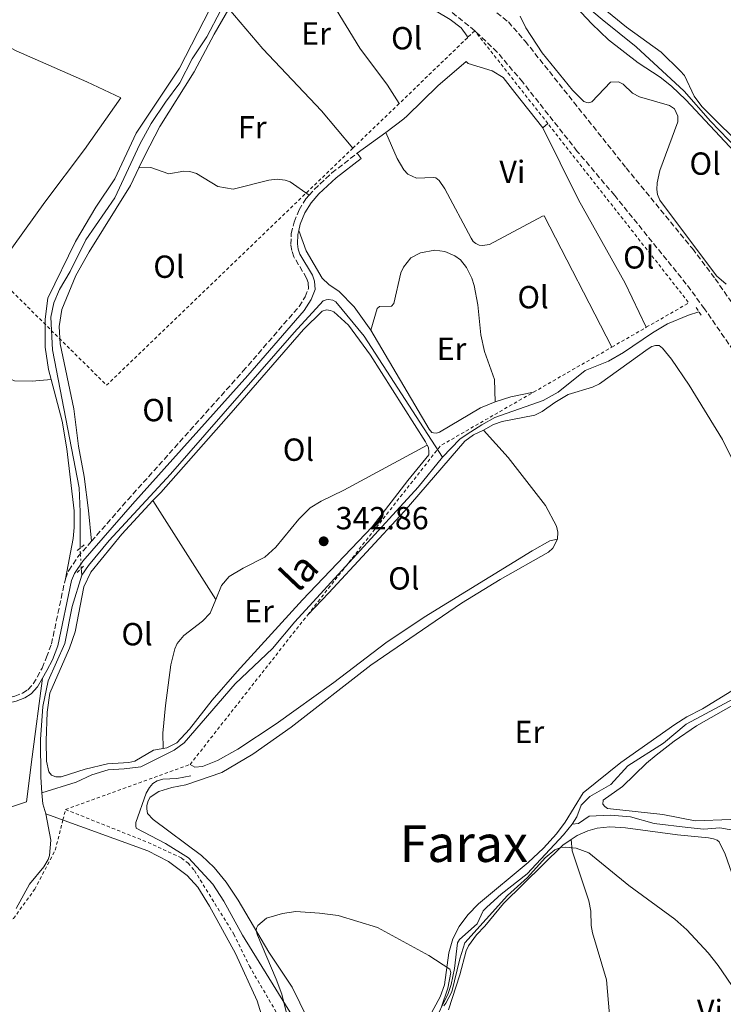
# Model space of a CAD drawing. Units: metres. Extents: x 612149 to 615637, y 4648359 to 4650728.
# Drawn here: x 613900 to 614121, y 4649379 to 4649688 of the extents above; entities that cross this region are included whole.
import ezdxf
from ezdxf.enums import TextEntityAlignment as Align

# ---------------------------------------------------------------- set-up
doc = ezdxf.new("R2010")
doc.units = ezdxf.units.M
doc.header["$MEASUREMENT"] = 0
for name, pattern in [('DGN Style 2', [1.7399219301090239, 1.043953158065414, -0.6959687720436097]), ('DGN Style 3', [2.435890702152634, 1.739921930109024, -0.6959687720436097]), ('DGN Style 5', [1.217945351076317, 0.5219765790327072, -0.6959687720436097])]:
    doc.linetypes.add(name, pattern=pattern)
for name, color, linetype, lineweight in [('Acequia sin especificar', 4, 'Continuous', 0), ('Acequia sin especificar no vista', 4, 'DGN Style 5', 0), ('Camino', 7, 'DGN Style 3', 0), ('Cota de punto acotado terreno', 7, 'Continuous', 0), ('Curva de nivel intermedia', 30, 'Continuous', 0), ('Estanque', 4, 'Continuous', 0), ('Etiqueta de uso rústico', 92, 'Continuous', 0), ('Línea de cambio de uso (parcela vista)', 92, 'Continuous', 0), ('Margen derecho', 7, 'Continuous', 0), ('Pontón-alcantarilla (pasos de agua)', 1, 'DGN Style 2', 0), ('Punto acotado terreno (símbolo)', 7, 'Continuous', 0), ('Tela metálica o alambrada', 7, 'DGN Style 2', 0), ('Texto de Canal-acequia (área)', 4, 'Continuous', 0), ('Texto de Área (paraje) menor', 7, 'Continuous', 0)]:
    doc.layers.add(name, color=color, linetype=linetype, lineweight=lineweight)
doc.styles.add('Style-Arial', font='arial.ttf')

# ---------------------------------------------------------------- blocks, each defined once
blk = doc.blocks.new('5PATER')
at = {"layer": 'Estanque', "linetype": 'Continuous', "lineweight": 0}
h = blk.add_hatch(color=51, dxfattribs=at)
edge = h.paths.add_edge_path()
edge.add_ellipse((0, 0), major_axis=(-0.1095731443231308, -0.1110710700762829), ratio=0.9994222409660317, start_angle=0, end_angle=360)

msp = doc.modelspace()

# ---------------------------------------------------------------- linework, layer by layer
at = {"layer": 'Acequia sin especificar', "color": 4, "linetype": 'Continuous', "lineweight": 0, "flags": 128}
for points, elevation in [([(613919.6100000005, 4649513.730000001), (613919.4600000001, 4649515.930000001)], 343.8999999999942), ([(613908.3499999996, 4649439), (613907.4100000003, 4649442.100000001), (613907.1399999997, 4649445.58)], 344.0700000000069)]:
    msp.add_lwpolyline(points, dxfattribs=dict(at, elevation=elevation))
at = {"layer": 'Acequia sin especificar', "color": 4, "linetype": 'Continuous', "lineweight": 0, "extrusion": (0.003920022537728079, -0.02111175536264003, 0.9997694370247631), "elevation": -95407.29350322114, "flags": 128}
msp.add_lwpolyline([(1452389.577269963, 4458200.737432098), (1452389.577269963, 4458209.120206102)], dxfattribs=at)
at = {"layer": 'Acequia sin especificar', "color": 4, "linetype": 'Continuous', "lineweight": 0}
for points in [[(614146.6200000001, 4649624.220000001, 341.3600000000006), (614140.1500000004, 4649630.84, 341.1399999999995), (614130.6399999997, 4649641.42, 340.8800000000047), (614116.5999999996, 4649656.08, 340.820000000007), (614108.2699999996, 4649665.439999999, 340.820000000007), (614093.25, 4649679.33, 340.820000000007), (614082.5999999996, 4649687.930000001, 340.820000000007), (614067.0099999999, 4649701.189999999, 340.820000000007), (614066.8200000003, 4649701.92, 340.820000000007), (614067.0499999998, 4649702.550000001, 340.8300000000018), (614076.7100000001, 4649712.9, 340.8300000000018), (614093.0099999999, 4649732.529999999, 340.7200000000012), (614121.9299999997, 4649764.859999999, 340.3999999999942), (614129.6299999999, 4649774.279999999, 340.3000000000029), (614133.3099999996, 4649780.41, 340.3000000000029), (614134.6900000004, 4649782.109999999, 340.3000000000029), (614137.5499999998, 4649784.529999999, 340.3000000000029)], [(613919.0700000003, 4649522.220000001, 343.8999999999942), (613919.1100000005, 4649533.58, 343.8500000000058), (613918.7599999999, 4649541.15, 343.7400000000052), (613910.4500000002, 4649584.430000001, 343.2599999999948), (613909.8799999999, 4649594.67, 343.2599999999948), (613910.8399999999, 4649599.08, 343.1600000000035), (613912.6500000004, 4649603.33, 343.0500000000029), (613916.0099999999, 4649608.930000001, 342.8899999999995), (613920.9100000003, 4649618.880000001, 342.7899999999936), (613929.9800000006, 4649632.01, 342.5200000000041), (613937.7400000002, 4649648.800000001, 342.3600000000006), (613941.3200000003, 4649655.350000001, 342.0399999999936), (613945.79, 4649662.01, 341.8300000000018), (613950.3399999999, 4649668.039999999, 341.8300000000018), (613954.1799999997, 4649675.59, 341.8300000000018), (613958.7599999999, 4649682.439999999, 341.7200000000012), (613963.0899999999, 4649690.65, 341.4600000000065), (613970.4299999997, 4649703.199999999, 341.1900000000023), (613974.0599999996, 4649708.76, 341.0800000000018), (613980.8099999996, 4649717.220000001, 340.8699999999953), (613987.1299999999, 4649724.109999999, 340.8699999999953)], [(613919.6100000005, 4649513.730000001, 343.8999999999942), (613921.7100000001, 4649516.83, 343.8600000000006), (613928.1900000004, 4649524.609999999, 343.8600000000006), (613947.4299999997, 4649545.42, 343.6999999999971), (613986.1100000005, 4649589.810000001, 342.9499999999971), (613995.2199999997, 4649599.75, 342.6900000000023), (613996.1200000001, 4649600.08, 342.6300000000047), (613996.9400000004, 4649600.140000001, 342.5800000000018), (613998.2699999996, 4649599.92, 342.5800000000018), (613999.2000000002, 4649599.439999999, 342.5800000000018), (614008.1100000005, 4649588.710000001, 342.5800000000018), (614032.5700000003, 4649550.710000001, 342.3099999999977)], [(614032.5700000003, 4649550.710000001, 342.3099999999977), (614038.0300000003, 4649556.369999999, 342.2599999999948), (614040.3899999997, 4649557.939999999, 342.2599999999948), (614044.9400000004, 4649560.91, 342.2599999999948), (614049.04, 4649563.180000001, 342.2599999999948), (614064.2000000002, 4649568.51, 342.2599999999948), (614068.8499999996, 4649571.08, 342.2599999999948), (614077.3499999996, 4649577.859999999, 342.2599999999948), (614084.5800000001, 4649580.800000001, 342.2599999999948), (614089.3399999999, 4649583.560000001, 342.2599999999948), (614098.4100000003, 4649589.75, 342.2599999999948), (614103.1399999997, 4649592.57, 342.2599999999948), (614109.6399999997, 4649595.230000001, 341.9900000000052), (614112.9400000004, 4649596.33, 341.9100000000035)], [(613907.1399999997, 4649445.58, 344.070000000007), (613917.8600000005, 4649448.930000001, 344.070000000007), (613922.7199999997, 4649451.210000001, 344.070000000007), (613927.8899999997, 4649452.779999999, 344.070000000007), (613932.9299999997, 4649453.039999999, 344.0099999999948), (613938.1200000001, 4649453.74, 343.8600000000006), (613948.5599999996, 4649458.92, 343.6999999999971), (613951.7100000001, 4649461.189999999, 343.6399999999995), (613967.6600000003, 4649479.720000001, 343.320000000007), (613979.3300000001, 4649490.76, 342.9499999999971), (613986.3799999999, 4649499.140000001, 342.9499999999971), (614024.9900000002, 4649541.310000001, 342.8500000000058), (614032.5700000003, 4649550.710000001, 342.3099999999977)], [(613907.1399999997, 4649445.58, 344.070000000007), (613906.7599999999, 4649450.430000001, 344.070000000007), (613906.7000000002, 4649462.25, 344.0099999999948), (613907.4500000002, 4649472.57, 343.9600000000065), (613909.1100000005, 4649480.680000001, 343.9600000000065), (613914.3300000001, 4649492.359999999, 343.9600000000065), (613916.6100000005, 4649503.99, 343.9600000000065), (613919.6100000005, 4649513.730000001, 343.8999999999942)], [(614073.1900000004, 4649435.789999999, 344.179999999993), (614074.6799999997, 4649438.100000001, 344.0200000000041), (614076.0599999996, 4649441.699999999, 343.8600000000006), (614078.7800000003, 4649444.430000001, 343.8600000000006), (614085.3200000003, 4649448.130000001, 343.8099999999977), (614090.6399999997, 4649454.060000001, 343.6499999999942), (614101.8600000005, 4649461.119999999, 343.2799999999988), (614108.9800000006, 4649467.08, 343.2799999999988), (614125.5800000001, 4649476.01, 343.2799999999988), (614132.1299999999, 4649479.970000001, 343.1199999999953), (614153.9699999997, 4649495.970000001, 342.75), (614155.2199999997, 4649496.66, 342.5899999999965), (614156.6299999999, 4649496.99, 342.5299999999988), (614158.2400000002, 4649497, 342.5299999999988), (614170.4400000004, 4649494.75, 342.429999999993), (614173.8499999996, 4649494.430000001, 342.429999999993), (614176.0800000001, 4649495.230000001, 342.3699999999953), (614177.2199999997, 4649496.430000001, 342.3699999999953), (614179.04, 4649497.689999999, 342.3699999999953), (614182.1600000003, 4649498.980000001, 342.3699999999953), (614191.7000000002, 4649502.01, 342.2599999999948)], [(614002.2100000001, 4649347.59, 345.4600000000065), (613998.7699999996, 4649352.949999999, 345.429999999993), (613985.5700000003, 4649375.560000001, 345.1100000000006), (613970, 4649401.01, 344.5299999999988), (613964.1399999997, 4649411.59, 344.2599999999948), (613960.6900000004, 4649416.939999999, 344.2599999999948), (613952.9900000002, 4649425.220000001, 344.2599999999948), (613945.79, 4649429.66, 344.2599999999948), (613936.6200000001, 4649434.470000001, 344.2599999999948), (613936.5099999999, 4649435.180000001, 344.2599999999948), (613936.5899999999, 4649436.27, 344.2599999999948), (613939.75, 4649445.430000001, 344.1000000000058), (613940.7699999996, 4649447.199999999, 343.8899999999995), (613941.8899999997, 4649448.51, 343.8399999999965), (613943.2699999996, 4649449.279999999, 343.8399999999965), (613945.0099999999, 4649449.800000001, 343.8399999999965), (613949.4000000004, 4649450.109999999, 343.7799999999988), (613953.75, 4649450.92, 343.570000000007)], [(613897.5999999996, 4649177.84, 346.0899999999965), (613901.0499999998, 4649184.83, 346.0899999999965), (613924.4299999997, 4649228.869999999, 345.6600000000035), (613936.25, 4649251.91, 345.3999999999942), (613947.8600000005, 4649281.109999999, 345.2899999999936), (613948.54, 4649288.710000001, 345.2899999999936), (613949.4400000004, 4649293.390000001, 345.2899999999936), (613954.8300000001, 4649315.199999999, 345.1900000000023), (613958.8399999999, 4649326.84, 344.9700000000012), (613969.3700000001, 4649348.640000001, 344.7100000000065), (613974.5999999996, 4649361.230000001, 344.4400000000023), (613977.04, 4649368.230000001, 344.3899999999995), (613977.0199999996, 4649372.26, 344.3899999999995), (613974.5899999999, 4649380.41, 344.3899999999995), (613967.7100000001, 4649395.24, 344.3899999999995), (613959.6299999999, 4649410.07, 344.2799999999988), (613955.9299999997, 4649415.960000001, 344.2799999999988), (613952.6699999999, 4649419.619999999, 344.2299999999959), (613946.7699999996, 4649424.07, 344.1699999999983), (613940.2699999996, 4649427.439999999, 344.1199999999953), (613908.3499999996, 4649439, 344.070000000007)], [(614073.1900000004, 4649435.789999999, 344.179999999993), (614075.1799999997, 4649436.01, 344.070000000007), (614078.5499999998, 4649438.279999999, 344.0200000000041), (614085.25, 4649438.52, 343.9700000000012), (614091.5599999996, 4649438.100000001, 343.75), (614098.9199999999, 4649435.980000001, 343.6000000000058), (614109.4600000001, 4649434.680000001, 343.4900000000052), (614114.5300000003, 4649434.180000001, 343.4900000000052), (614119.54, 4649434.600000001, 343.4900000000052), (614126.4800000006, 4649433.32, 343.4400000000023)], [(614002.2100000001, 4649347.59, 345.4600000000065), (614019.3600000005, 4649355.810000001, 345.3999999999942), (614020.5800000001, 4649356.850000001, 345.3999999999942), (614022.4500000002, 4649359.710000001, 345.3999999999942), (614029.7000000002, 4649373.109999999, 345.3000000000029), (614034.3799999999, 4649382.65, 344.820000000007), (614035.3200000003, 4649385.460000001, 344.7100000000065), (614036.4199999999, 4649390.52, 344.7700000000041), (614037.3499999996, 4649398.59, 344.5500000000029), (614037.9699999997, 4649399.65, 344.5500000000029), (614043.4800000006, 4649404.49, 344.5), (614045.3799999999, 4649408.550000001, 344.4499999999971), (614046.54, 4649409.779999999, 344.4499999999971), (614051.0199999996, 4649413.850000001, 344.5), (614059.1200000001, 4649420.189999999, 344.4499999999971), (614070.4800000006, 4649432.430000001, 344.179999999993), (614073.1900000004, 4649435.789999999, 344.179999999993)], [(613899.04, 4649409.289999999, 344.1999999999971), (613903.2000000002, 4649416.939999999, 344.1000000000058), (613907.7100000001, 4649422.430000001, 344.0399999999936), (613909.0999999996, 4649424.710000001, 343.9900000000052), (613909.54, 4649425.880000001, 343.9900000000052), (613909.8799999999, 4649430.76, 343.8899999999995)]]:
    msp.add_polyline3d(points, dxfattribs=at)
at = {"layer": 'Acequia sin especificar no vista', "color": 4, "linetype": 'DGN Style 5', "lineweight": 0, "elevation": 343.8999999999941, "flags": 128}
msp.add_lwpolyline([(613919.4600000001, 4649515.930000001), (613919.0700000003, 4649521.680000001), (613919.0700000003, 4649522.220000001)], dxfattribs=at)
at = {"layer": 'Camino', "color": 7, "linetype": 'DGN Style 3', "lineweight": 0}
for points in [[(613990.8199999993, 4649632.800000002, 342.2799999999989), (613992.4499999987, 4649634.649999999, 342.0800000000017), (613997.9600000007, 4649639.81, 341.3300000000019), (614005.909999999, 4649645.989999999, 341.4400000000024)], [(613922.6599999998, 4649524.410000001, 343.9700000000011), (613933.9999999988, 4649537.359999999, 344.050000000003), (613970.1000000014, 4649577.649999999, 343.6199999999953), (613987.6799999988, 4649597.969999999, 343.0399999999935), (613989.61, 4649601.04, 343.0399999999935), (613990.6400000004, 4649603.600000001, 343.0399999999935), (613990.5100000009, 4649605.500000001, 343.0899999999965), (613990.0199999991, 4649606.890000002, 343.1399999999995), (613986.0199999983, 4649613.56, 343.0899999999965), (613985.4400000013, 4649615.480000001, 343.0899999999965), (613985.1099999984, 4649617.41, 343.0399999999935), (613985.2199999979, 4649620.77, 342.979999999996), (613986.1200000009, 4649624.420000002, 342.8800000000047), (613987.6700000021, 4649628.24, 342.6100000000007), (613989.8299999969, 4649631.690000001, 342.3999999999943), (613990.8199999993, 4649632.800000002, 342.2799999999989)], [(613914.4600000011, 4649512.670000002, 344.4700000000012), (613915.5199999983, 4649515.239999998, 344.2599999999949), (613918.3099999977, 4649519.440000002, 343.9400000000024), (613922.6599999998, 4649524.410000001, 343.9700000000011)], [(613863.3400000002, 4649466.469999999, 344.8999999999944), (613878.7699999996, 4649471.100000002, 345.0599999999978), (613897.7999999999, 4649475.649999999, 344.6000000000058), (613898.6000000001, 4649475.840000001, 344.5800000000017), (613900.9999999985, 4649476.770000001, 344.5200000000042), (613902.7499999986, 4649477.870000003, 344.4199999999983), (613904.4200000007, 4649479.719999999, 344.3699999999953), (613907.199999999, 4649484.680000001, 344.4199999999983), (613908.5300000011, 4649488.059999999, 344.4199999999983), (613910.1099999992, 4649492.210000001, 344.4700000000012), (613914.4600000011, 4649512.670000002, 344.4700000000012)]]:
    msp.add_polyline3d(points, dxfattribs=at)
at = {"layer": 'Curva de nivel intermedia', "color": 30, "linetype": 'Continuous', "lineweight": 0, "elevation": 345.0000000000001, "flags": 128}
for points in [[(614033.0700000009, 4649378.800000001), (614033.6699999999, 4649379.67), (614035.5099999994, 4649383.159999999), (614038.0399999997, 4649393.519999999), (614039.5700000008, 4649398.529999998), (614052.9500000007, 4649413.42), (614059.2000000002, 4649419.069999999), (614064.8100000004, 4649425.25), (614067.7699999998, 4649427.710000001), (614069.7300000001, 4649428.449999998), (614071.1500000017, 4649428.509999999), (614074.4700000009, 4649428.24), (614078.4500000017, 4649426.759999999), (614090.9800000022, 4649416.480000001), (614105.3900000001, 4649406), (614109.1299999997, 4649402.679999999), (614115.8799999999, 4649395.390000001), (614118.940000002, 4649391.46), (614124.5900000003, 4649383.189999998), (614142.6799999997, 4649352.74)], [(613983.8900000001, 4649376.09), (613982.2400000007, 4649382.48), (613980.5500000009, 4649387.189999999), (613974.6499999999, 4649401.009999999), (613974.260000001, 4649402.31), (613974.3100000002, 4649403.119999999), (613974.7200000016, 4649404.029999998), (613977.5199999999, 4649406.269999999), (613982.4999999999, 4649407.730000001), (613986.6600000019, 4649408.369999999), (613994.1200000006, 4649407.909999999), (613999.8899999997, 4649407.140000001), (614012.2400000012, 4649403.41), (614028.3500000002, 4649394.609999999), (614034.8800000015, 4649390.279999998), (614035.2300000001, 4649389.310000001), (614034.3099999991, 4649384.410000001), (614032.2599999995, 4649378.55)]]:
    msp.add_lwpolyline(points, dxfattribs=at)
at = {"layer": 'Línea de cambio de uso (parcela vista)', "color": 92, "linetype": 'Continuous', "lineweight": 0, "extrusion": (0.0888575862659044, 0.0742354518126039, 0.993274094627045), "elevation": 400072.4236502594, "flags": 128}
msp.add_lwpolyline([(3174557.418233534, -3429064.574830286), (3174557.418233535, -3429066.647606202)], dxfattribs=at)
at = {"layer": 'Línea de cambio de uso (parcela vista)', "color": 92, "linetype": 'Continuous', "lineweight": 0, "extrusion": (0.002191194435009908, 0.00160769659099583, 0.9999963069824905), "elevation": 9162.06507957173, "flags": 128}
msp.add_lwpolyline([(614003.6878085913, 4649637.269114679), (614012.5878529606, 4649643.799123117)], dxfattribs=at)
at = {"layer": 'Línea de cambio de uso (parcela vista)', "color": 92, "linetype": 'Continuous', "lineweight": 0, "elevation": 341.4400000000023, "flags": 128}
msp.add_lwpolyline([(614007.1600000003, 4649644.380000001), (614005.9100000003, 4649645.99)], dxfattribs=at)
at = {"layer": 'Línea de cambio de uso (parcela vista)', "color": 92, "linetype": 'Continuous', "lineweight": 0, "extrusion": (-0.03802121224487338, 0.1866972627919392, 0.9816814755741436), "elevation": 845050.3823432671, "flags": 128}
msp.add_lwpolyline([(-1529557.932501629, -4352232.220412104), (-1529550.666354094, -4352232.220412103), (-1529545.479203707, -4352231.695558926)], dxfattribs=at)
at = {"layer": 'Línea de cambio de uso (parcela vista)', "color": 92, "linetype": 'Continuous', "lineweight": 0, "extrusion": (0.007612284020810593, -0.01197820976744618, 0.9998992827393937), "elevation": -50675.82538431155, "flags": 128}
msp.add_lwpolyline([(613921.5015887435, 4649263.658682624), (613941.1549779966, 4649232.736464223)], dxfattribs=at)
at = {"layer": 'Línea de cambio de uso (parcela vista)', "color": 7, "linetype": 'DGN Style 3', "lineweight": 0}
for points in [[(613931.7699999996, 4649783.970000001, 343.0200000000041), (613932.04, 4649783.390000001, 343.0200000000041), (613937.9699999997, 4649779.140000001, 343.0200000000041), (613962.5099999999, 4649759.16, 342.3899999999995), (613981.29, 4649744.050000001, 342.4400000000023), (613994.4400000004, 4649733.4, 341.1600000000035), (614016.8300000001, 4649715.390000001, 340.4199999999983), (614038.0599999996, 4649698.800000001, 340.4700000000012), (614047.75, 4649691.560000001, 340.679999999993), (614053.2400000002, 4649687.15, 341.2200000000012), (614058.5099999999, 4649681.09, 341.6399999999995), (614090.1399999997, 4649641.42, 341.6399999999995), (614110.8799999999, 4649616.09, 341.6399999999995), (614118.0499999998, 4649606.66, 341.8500000000058), (614123.6799999997, 4649598.539999999, 341.9600000000065), (614145.4699999997, 4649571.42, 342.1199999999953), (614180.3099999996, 4649530.529999999, 342.070000000007), (614200.8700000001, 4649505.52, 342.2299999999959), (614221.29, 4649479.779999999, 342.5399999999936), (614248.7800000003, 4649448.26, 342.6000000000058), (614262.0999999996, 4649436.27, 343.179999999993)], [(614042.7100000001, 4649684.369999999, 340.75), (614005.6699999999, 4649714.390000001, 340.6999999999971), (613993.7100000001, 4649723.960000001, 341.1199999999953), (613982.6100000005, 4649731.680000001, 342.0800000000018), (613973.3799999999, 4649738.949999999, 342.2899999999936), (613962.1399999997, 4649748.060000001, 342.5099999999948), (613940.0499999998, 4649766.82, 342.9799999999959), (613925.3099999996, 4649778.699999999, 342.929999999993)], [(614314.8799999999, 4649380.51, 344.570000000007), (614314.9100000003, 4649381.869999999, 344.5800000000018), (614314.7100000001, 4649382.58, 344.5800000000018), (614314.1699999999, 4649383.480000001, 344.4700000000012), (614311.3600000005, 4649386, 344.5299999999988), (614296.3700000001, 4649397.66, 344.1499999999942), (614268.7699999996, 4649420.9, 343.5200000000041), (614248, 4649438.66, 342.9799999999959), (614239.8799999999, 4649446.75, 342.6699999999983), (614225.5899999999, 4649464.07, 342.6100000000006), (614205.9699999997, 4649486.980000001, 342.3999999999942), (614172.2400000002, 4649527.630000001, 342.3500000000058), (614147.9299999997, 4649552.210000001, 342.3999999999942), (614126.4900000002, 4649580.180000001, 342.2400000000052), (614114.7000000002, 4649597.220000001, 342.0299999999988), (614108.9900000002, 4649605.01, 341.6499999999942), (614086.5499999998, 4649632.730000001, 341.6000000000058), (614074.8499999996, 4649646.58, 341.4400000000023), (614057.7400000002, 4649668.25, 341.2299999999959), (614049.7300000006, 4649677.699999999, 341.1199999999953), (614042.7100000001, 4649684.369999999, 340.75)]]:
    msp.add_polyline3d(points, dxfattribs=at)
at = {"layer": 'Línea de cambio de uso (parcela vista)', "color": 92, "linetype": 'Continuous', "lineweight": 0}
for points in [[(613983.1299999999, 4649716.9, 341.1000000000058), (613985.0099999999, 4649717.720000001, 341.1000000000058), (613987.3200000003, 4649718.189999999, 341.1000000000058), (613989.4199999999, 4649718.119999999, 341.1000000000058), (613994.0499999998, 4649716.850000001, 341.1000000000058), (613997.7000000002, 4649714.66, 341.1000000000058), (614017.6200000001, 4649693.980000001, 340.6699999999983), (614019.7999999998, 4649692.869999999, 340.6699999999983), (614022.3600000005, 4649692.140000001, 340.6699999999983), (614027.7000000002, 4649691.480000001, 340.7200000000012), (614030.6200000001, 4649690.539999999, 340.7200000000012), (614035.0599999996, 4649687.939999999, 340.7799999999988), (614038.4500000002, 4649685.26, 340.7799999999988), (614040.3300000001, 4649682.65, 340.9400000000023), (614040.4100000003, 4649682.16, 340.9600000000065)], [(613983.1299999999, 4649716.9, 341.1000000000058), (613990.7100000001, 4649705.08, 341.1000000000058), (614006.7199999997, 4649678.939999999, 340.9400000000023), (614015.3899999997, 4649667.369999999, 340.8300000000018), (614019.04, 4649661.57, 341.1600000000035)], [(613869.1799999997, 4649697.300000001, 344.5800000000018), (613877.5199999996, 4649691.07, 344.1999999999971), (613885.4100000003, 4649685.710000001, 344.0399999999936), (613891.5599999996, 4649682.050000001, 343.9400000000023), (613899.0899999999, 4649678.08, 343.8800000000047), (613921.1799999997, 4649668.369999999, 343.5599999999977), (613931.79, 4649663.300000001, 343.3999999999942), (613920.4299999997, 4649647.199999999, 343.6199999999953), (613908.0300000003, 4649630.699999999, 343.6699999999983), (613894.7699999996, 4649612.130000001, 343.8300000000018)], [(613909.9900000002, 4649575.07, 343.7299999999959), (613909.1299999999, 4649578.27, 343.7299999999959), (613908.1799999997, 4649585.230000001, 343.7299999999959), (613908.0999999996, 4649594.029999999, 343.7299999999959), (613909, 4649600.59, 343.7299999999959), (613917.6799999997, 4649618.32, 343.5099999999948), (613923.9900000002, 4649629.060000001, 343.4100000000035), (613929.9500000002, 4649638.01, 343.3500000000058), (613936.6600000003, 4649652.27, 343.25), (613950.2599999999, 4649672.630000001, 342.8800000000047), (613959.75, 4649691.15, 342.6600000000035), (613962.4900000002, 4649695.42, 342.5500000000029)], [(614071.0899999999, 4649695.550000001, 341.1199999999953), (614079.4199999999, 4649686.49, 341.1199999999953), (614084.6399999997, 4649681.5, 341.1199999999953), (614093.9199999999, 4649674.310000001, 341.179999999993), (614100.7699999996, 4649669.869999999, 341.2299999999959), (614104.3700000001, 4649666.970000001, 341.2799999999988), (614108.8499999996, 4649662.710000001, 341.3399999999965), (614125.5999999996, 4649644.880000001, 341.4900000000052), (614130.7000000002, 4649640.189999999, 341.4400000000023), (614132.2300000006, 4649638.34, 341.4900000000052), (614136.2599999999, 4649632.230000001, 341.4900000000052), (614141.4699999997, 4649626.390000001, 341.5500000000029), (614142.3600000005, 4649622.880000001, 341.6000000000058), (614142.1500000004, 4649619.779999999, 341.6000000000058), (614140.9400000004, 4649615.439999999, 341.6499999999942), (614139.1799999997, 4649611.980000001, 341.6499999999942), (614137.9600000001, 4649610.26, 341.6499999999942), (614135.2199999997, 4649607.99, 341.6000000000058), (614133.3700000001, 4649607.25, 341.5500000000029), (614123.4400000004, 4649604.689999999, 341.5500000000029)], [(614128.4500000002, 4649646.109999999, 340.9600000000065), (614113.8399999999, 4649660.600000001, 340.9100000000035), (614111.4900000002, 4649663.890000001, 340.9100000000035), (614108.3899999997, 4649670.359999999, 340.9600000000065), (614107.1100000005, 4649671.850000001, 340.9100000000035), (614101.0999999996, 4649677.689999999, 340.9100000000035), (614090.2100000001, 4649685.52, 340.8600000000006), (614079.5599999996, 4649694.279999999, 340.9100000000035)], [(613937.5, 4649641.460000001, 342.75), (613939.3099999996, 4649645.26, 342.75), (613944.0700000003, 4649654.369999999, 342.4799999999959), (613954.7699999996, 4649671.449999999, 342.0500000000029), (613961.1100000005, 4649683.289999999, 341.7899999999936), (613965.6399999997, 4649691.279999999, 341.3899999999995)], [(614004.54, 4649647.600000001, 341.4100000000035), (613994.6799999997, 4649659.26, 341.2299999999959), (613976.3200000003, 4649678.699999999, 341.3300000000018), (613965.6399999997, 4649691.279999999, 341.3899999999995)], [(614121.4500000002, 4649604.980000001, 341.6000000000058), (614118.5, 4649607.58, 341.6499999999942), (614100.6799999997, 4649631.24, 341.9199999999983), (614099.9900000002, 4649633.09, 342.0800000000018), (614099.7400000002, 4649634.58, 341.9199999999983), (614099.8399999999, 4649636.710000001, 341.9199999999983), (614100.7000000002, 4649640.58, 341.9199999999983), (614106.29, 4649655.810000001, 341.7599999999948), (614106.3399999999, 4649657.58, 341.7100000000065), (614105.3200000003, 4649659.949999999, 341.6499999999942), (614103.6799999997, 4649660.92, 341.5500000000029), (614094.2800000003, 4649663.619999999, 341.4900000000052), (614092.1500000004, 4649664.859999999, 341.4400000000023), (614089.2300000006, 4649667.600000001, 341.4400000000023), (614087.7100000001, 4649668.390000001, 341.4400000000023), (614085.2599999999, 4649668.300000001, 341.4400000000023), (614079.4000000004, 4649662.07, 341.4400000000023), (614078.4699999997, 4649661.789999999, 341.4400000000023), (614077.8399999999, 4649661.850000001, 341.4400000000023), (614076.9199999999, 4649662.25, 341.4400000000023), (614073.3899999997, 4649665.779999999, 341.4400000000023), (614063.8600000005, 4649677.449999999, 341.4900000000052), (614058.7100000001, 4649685.25, 341.4900000000052), (614056.9000000004, 4649688.890000001, 341.179999999993)], [(614014.8099999996, 4649652.52, 341.4100000000035), (614020.5499999998, 4649656.730000001, 341.3899999999995), (614021.5, 4649657.66, 341.3800000000047), (614031.1600000003, 4649667.109999999, 341.3300000000018), (614040, 4649674.75, 341.3099999999977), (614040.6900000004, 4649674.130000001, 341.4199999999983), (614048.1699999999, 4649671.859999999, 341.5200000000041), (614051.5999999996, 4649669.67, 341.3600000000006), (614055.2199999997, 4649665.01, 341.3600000000006), (614064.0300000003, 4649653.949999999, 341.3099999999977)], [(614064.0300000003, 4649653.949999999, 341.3099999999977), (614069.4500000002, 4649643.029999999, 341.4600000000065), (614075.2400000002, 4649631.359999999, 341.6300000000047), (614089.8300000001, 4649605.27, 341.8399999999965), (614096.4600000001, 4649591.439999999, 341.8399999999965)], [(614014.8099999996, 4649652.52, 341.4100000000035), (614018.4299999997, 4649644.390000001, 341.3500000000058), (614020.4800000006, 4649640.75, 341.3500000000058), (614021.7400000002, 4649639.42, 341.4100000000035), (614024.4400000004, 4649638.15, 341.4600000000065), (614029.6399999997, 4649638.359999999, 341.4600000000065), (614030.5599999996, 4649638.25, 341.4600000000065), (614031.5700000003, 4649637.439999999, 341.4600000000065), (614033.2999999998, 4649634.800000001, 341.4600000000065), (614041.5700000003, 4649619.34, 341.6699999999983), (614042.2000000002, 4649618.279999999, 341.6699999999983), (614043.0999999996, 4649617.66, 341.6699999999983), (614044.1100000005, 4649617.199999999, 341.6699999999983), (614045.1399999997, 4649617.09, 341.6699999999983), (614047.3499999996, 4649617.42, 341.6699999999983), (614063.9500000002, 4649626.300000001, 341.7299999999959), (614064.4699999997, 4649626.33, 341.6699999999983), (614085.7000000002, 4649585.25, 341.7899999999936)], [(613922.6600000003, 4649524.41, 343.9700000000012), (613921.7300000006, 4649534.07, 343.7599999999948), (613920.3099999996, 4649544.689999999, 343.8099999999977), (613918.5599999996, 4649554.180000001, 343.8099999999977), (613917.1600000003, 4649565.880000001, 343.7599999999948), (613912.79, 4649586.26, 343.5399999999936), (613912.5300000003, 4649591.65, 343.4400000000023), (613913.3300000001, 4649597.02, 343.4400000000023), (613917.79, 4649607.65, 343.3800000000047), (613921.8799999999, 4649615.07, 343.1199999999953), (613934.8200000003, 4649635.859999999, 342.75), (613937.5, 4649641.460000001, 342.75)], [(613937.5, 4649641.460000001, 342.75), (613941.2800000003, 4649641.5, 342.75), (613946.8899999997, 4649639.560000001, 342.75), (613951.5999999996, 4649640.33, 342.75), (613953.4500000002, 4649640.289999999, 342.75), (613955.5800000001, 4649639.689999999, 342.75), (613962.2599999999, 4649635.52, 342.75), (613966.9800000006, 4649634.779999999, 342.75), (613978.2100000001, 4649637.59, 342.6900000000023), (613980.7999999998, 4649637.84, 342.6399999999995), (613983.3600000005, 4649637.5, 342.5899999999965), (613984.9400000004, 4649637.039999999, 342.5899999999965), (613990.8200000003, 4649632.800000001, 342.2799999999988)], [(614010.1100000005, 4649590.529999999, 342.4799999999959), (614004.9100000003, 4649597.810000001, 342.429999999993), (614000.1900000004, 4649602.67, 342.4799999999959), (613997.0499999998, 4649604.83, 342.4799999999959), (613994.9199999999, 4649606.810000001, 342.4799999999959), (613989.8600000005, 4649615.430000001, 342.4799999999959), (613987.5800000001, 4649621.82, 342.9400000000023)], [(614010.1100000005, 4649590.529999999, 342.4799999999959), (614012.1600000003, 4649597.34, 342.4799999999959), (614012.9199999999, 4649598, 342.4799999999959), (614016.5899999999, 4649598.039999999, 342.429999999993), (614017.4100000003, 4649598.880000001, 342.3699999999953), (614019.6100000005, 4649608.529999999, 342), (614020.3899999997, 4649610.25, 342), (614022.7199999997, 4649613.220000001, 341.8899999999995), (614025.7100000001, 4649614.730000001, 341.8399999999965), (614030.2000000002, 4649615.609999999, 341.8399999999965), (614033.3899999997, 4649615.24, 341.8399999999965), (614036.4699999997, 4649613.890000001, 341.8399999999965), (614038.2999999998, 4649612.619999999, 341.8399999999965), (614040.0800000001, 4649610.230000001, 341.8399999999965), (614041.7999999998, 4649606.83, 341.8899999999995), (614042.5499999998, 4649604.52, 341.8899999999995), (614043.6299999999, 4649598.51, 341.8899999999995), (614044.6100000005, 4649589.09, 342.0500000000029), (614045.7699999996, 4649583.890000001, 342.1100000000006), (614048.8499999996, 4649575.140000001, 342.1100000000006), (614049.0599999996, 4649568.140000001, 341.8899999999995)], [(613894.7699999996, 4649612.130000001, 343.8300000000018), (613894.4900000002, 4649597.119999999, 343.8800000000047), (613893.6399999997, 4649592.82, 343.8800000000047), (613891.3600000005, 4649585.609999999, 343.8300000000018), (613891.4400000004, 4649582.390000001, 343.8300000000018), (613892.1900000004, 4649579.180000001, 343.8300000000018), (613894.7699999996, 4649576.34, 343.8300000000018), (613898.5599999996, 4649574.67, 343.8300000000018), (613904.1100000005, 4649574.58, 343.8300000000018), (613909.9900000002, 4649575.07, 343.7299999999959)], [(613941.9100000003, 4649537.119999999, 343.8399999999965), (613944.3399999999, 4649539.720000001, 343.820000000007), (613966.4500000002, 4649564.65, 343.6100000000006), (613989.04, 4649590.77, 343.1300000000047), (613994.9000000004, 4649596.460000001, 343.0200000000041), (613996.2599999999, 4649596.92, 343.0200000000041), (613997.5199999996, 4649596.74, 342.9700000000012), (613998.6100000005, 4649596.300000001, 342.9199999999983), (614003.1900000004, 4649592.130000001, 342.8600000000006), (614010.0599999996, 4649582.76, 342.6499999999942), (614027.2400000002, 4649555.59, 342.6000000000058), (614027.79, 4649554.550000001, 342.6300000000047)], [(614049.0599999996, 4649568.140000001, 341.8899999999995), (614044.5499999998, 4649566.17, 341.9499999999971), (614031.6699999999, 4649558.58, 342.320000000007), (614030.7199999997, 4649558.279999999, 342.320000000007), (614029.7599999999, 4649558.33, 342.320000000007), (614029.25, 4649558.52, 342.320000000007), (614028.4800000006, 4649559.550000001, 342.320000000007), (614010.1100000005, 4649590.529999999, 342.4799999999959)], [(614045.4699999997, 4649559.24, 342.6000000000058), (614048.6299999999, 4649560.970000001, 342.6000000000058), (614051.29, 4649561.9, 342.5500000000029), (614061.5800000001, 4649563.9, 342.6000000000058), (614063.8600000005, 4649565.050000001, 342.6000000000058), (614067.7699999996, 4649567.890000001, 342.6000000000058), (614071.9299999997, 4649570.41, 342.5500000000029), (614079.5999999996, 4649572.640000001, 342.5500000000029), (614081.8300000001, 4649573.710000001, 342.5500000000029), (614097.0099999999, 4649584.730000001, 342.7100000000065), (614098.1799999997, 4649585.470000001, 342.7100000000065), (614099.29, 4649585.77, 342.7100000000065), (614100.4900000002, 4649585.779999999, 342.6000000000058), (614101.5599999996, 4649584.939999999, 342.5500000000029), (614104.3200000003, 4649581.430000001, 342.5500000000029), (614109.9000000004, 4649573.279999999, 342.4900000000052), (614120.3200000003, 4649556.300000001, 342.7599999999948), (614128.6600000003, 4649539.289999999, 343.1300000000047), (614130.2400000002, 4649536.480000001, 343.1300000000047)], [(613914.4600000001, 4649512.67, 344.4700000000012), (613916.8700000001, 4649525.26, 344.0500000000029), (613917.1799999997, 4649528.720000001, 344.1000000000058), (613917.1699999999, 4649533.949999999, 344.0500000000029), (613914.9500000002, 4649553.4, 343.8899999999995), (613913.5099999999, 4649562.08, 343.7299999999959), (613909.9900000002, 4649575.07, 343.7299999999959)], [(613990.3799999999, 4649501.359999999, 343.5399999999936), (613997.04, 4649508.279999999, 343.3999999999942), (614020.6399999997, 4649533.730000001, 343.1300000000047), (614039.6600000003, 4649555.77, 342.8699999999953), (614042.3499999996, 4649557.789999999, 342.7599999999948), (614045.4699999997, 4649559.24, 342.6000000000058)], [(614068.6699999999, 4649525.039999999, 342.8699999999953), (614068.75, 4649527.279999999, 342.8099999999977), (614068.2999999998, 4649529.180000001, 342.7100000000065), (614064.8300000001, 4649535.619999999, 342.5500000000029), (614053.1500000004, 4649550.640000001, 342.7100000000065), (614045.4699999997, 4649559.24, 342.6000000000058)], [(614027.79, 4649554.550000001, 342.6300000000047), (614028.1799999997, 4649553.82, 342.6499999999942), (614028.3399999999, 4649552.57, 342.7100000000065), (614028.29, 4649551.51, 342.7100000000065), (614025.5, 4649548, 342.7100000000065), (614021.7400000002, 4649543.42, 342.7100000000065), (614010.5899999999, 4649528.880000001, 343.2400000000052), (613988.7699999996, 4649506.08, 343.0800000000018), (613968.2400000002, 4649483.550000001, 343.3999999999942), (613960.4500000002, 4649474.59, 343.3999999999942), (613953.3200000003, 4649465.529999999, 343.3999999999942), (613949.3600000005, 4649461.27, 343.3999999999942), (613946.2599999999, 4649459.710000001, 343.3999999999942), (613945.1500000004, 4649459.49, 343.4199999999983)], [(613961.5599999996, 4649506.199999999, 343.320000000007), (613963.3600000005, 4649510.57, 343.320000000007), (613965.7699999996, 4649513.359999999, 343.320000000007), (613970.1500000004, 4649515.980000001, 343.2599999999948), (613977, 4649519.380000001, 343.2599999999948), (613980.4199999999, 4649522.52, 343.2599999999948), (613987.6299999999, 4649531.369999999, 343.2100000000065), (613991.1600000003, 4649534.890000001, 343.1600000000035), (613994.6399999997, 4649537, 343.1600000000035), (614001.7000000002, 4649540.4, 343.1600000000035), (614027.79, 4649554.550000001, 342.6300000000047)], [(613945.1500000004, 4649459.49, 343.4199999999983), (613942.1200000001, 4649458.9, 343.5), (613936.25, 4649455.539999999, 343.7200000000012), (613934.2999999998, 4649455.119999999, 343.7200000000012), (613927.7100000001, 4649454.66, 343.7700000000041), (613920.6399999997, 4649453.01, 343.7200000000012), (613913.1299999999, 4649450.560000001, 343.7200000000012), (613911.4400000004, 4649450.609999999, 343.7200000000012), (613910.1600000003, 4649451.15, 343.7200000000012), (613909.3099999996, 4649452.130000001, 343.7200000000012), (613908.5099999999, 4649455.529999999, 343.7200000000012), (613908.4600000001, 4649461.9, 343.7200000000012), (613908.7300000006, 4649470.800000001, 343.7200000000012), (613909.6399999997, 4649476.82, 343.7700000000041), (613915.75, 4649490.92, 343.9799999999959), (613917.5300000003, 4649496.07, 343.9799999999959), (613920.2599999999, 4649510.100000001, 343.929999999993), (613922.4199999999, 4649514.730000001, 343.929999999993), (613932.1299999999, 4649526.66, 343.929999999993), (613941.9100000003, 4649537.119999999, 343.8399999999965)], [(613997.3300000001, 4649360.59, 345.6300000000047), (613985.5199999996, 4649384.67, 345.1999999999971), (613978.2100000001, 4649395.67, 345.1499999999942), (613968.5499999998, 4649411.92, 344.7799999999988), (613964.8600000005, 4649417.539999999, 344.7299999999959), (613961.1100000005, 4649422.130000001, 344.6199999999953), (613957.1200000001, 4649425.9, 344.6199999999953), (613941.9500000002, 4649437.230000001, 344.6699999999983), (613940.2300000006, 4649439.050000001, 344.6699999999983), (613939.9500000002, 4649440.52, 344.6699999999983), (613940, 4649441.640000001, 344.6699999999983), (613940.4100000003, 4649443.050000001, 344.6199999999953), (613941.0800000001, 4649444.25, 344.570000000007), (613943.7199999997, 4649445.949999999, 344.570000000007), (613947.8499999996, 4649447.25, 344.5099999999948), (613952.1799999997, 4649448.100000001, 344.4100000000035), (613963.4400000004, 4649451.949999999, 344.3000000000029), (613973.2199999997, 4649457.65, 344.3000000000029), (613985.2300000006, 4649466.15, 344.4100000000035), (614010.1799999997, 4649485.59, 344.1900000000023), (614038.5999999996, 4649504.960000001, 343.9799999999959), (614050.7199999997, 4649512.430000001, 343.7200000000012), (614065.8499999996, 4649521, 343.179999999993), (614067.2100000001, 4649522.230000001, 343.0800000000018), (614068.6699999999, 4649525.039999999, 342.8699999999953)], [(614068.6699999999, 4649525.039999999, 342.8699999999953), (614066.25, 4649524.49, 342.8099999999977), (614060.7300000006, 4649521.42, 342.7599999999948), (614026.8200000003, 4649500.59, 343.2400000000052), (614014.9000000004, 4649492.52, 343.2400000000052), (613998.5499999998, 4649480.140000001, 343.3999999999942), (613980.5099999999, 4649467.230000001, 343.5599999999977), (613968.5300000003, 4649459.26, 343.5599999999977), (613962.1200000001, 4649455.730000001, 343.5599999999977), (613957.4699999997, 4649453.84, 343.5), (613954.9900000002, 4649453.640000001, 343.5599999999977), (613953.5199999996, 4649454.449999999, 343.6100000000006)], [(613945.1500000004, 4649459.49, 343.4199999999983), (613945, 4649464.279999999, 343.4199999999983), (613945.79, 4649472.890000001, 343.4799999999959), (613947.5099999999, 4649485.720000001, 343.3699999999953), (613948.7199999997, 4649490.699999999, 343.3699999999953), (613949.4800000006, 4649492.34, 343.320000000007), (613951.5899999999, 4649494.82, 343.320000000007), (613957.4100000003, 4649499.390000001, 343.320000000007), (613959.79, 4649501.9, 343.320000000007), (613961.5599999996, 4649506.199999999, 343.320000000007)], [(614149.3499999996, 4649496.390000001, 342.9700000000012), (614149.0300000003, 4649495.029999999, 342.9700000000012), (614146.6399999997, 4649492.74, 342.9700000000012), (614133.8200000003, 4649484.01, 343.0800000000018), (614114.0599999996, 4649471.91, 343.0200000000041), (614109.1699999999, 4649469.42, 343.0200000000041), (614105.4000000004, 4649466.980000001, 343.1300000000047), (614088.4699999997, 4649455.08, 344.0399999999936), (614076.6600000003, 4649445.600000001, 344.0899999999965), (614071, 4649436.380000001, 344.0299999999988), (614068.3200000003, 4649432.75, 344.0899999999965), (614064.2699999996, 4649428.220000001, 344.1900000000023), (614059.5, 4649423.76, 344.4100000000035), (614043.9100000003, 4649410.810000001, 344.6699999999983), (614040.5999999996, 4649407.359999999, 344.6699999999983), (614037.8600000005, 4649403.710000001, 344.6699999999983), (614035.8300000001, 4649399.779999999, 344.7299999999959), (614034.5999999996, 4649395.42, 344.8300000000018), (614033.2400000002, 4649385.42, 345.1999999999971), (614031.8600000005, 4649381.630000001, 345.1999999999971), (614022.6600000003, 4649364.730000001, 345.1999999999971)], [(613892.7699999996, 4649439.66, 344.75), (613902.25, 4649442.75, 344.75), (613904.0800000001, 4649456.810000001, 344.6199999999953), (613907.29, 4649481.539999999, 344.3899999999995)], [(614226.4000000004, 4649444.810000001, 342.9700000000012), (614220.7199999997, 4649443.49, 342.9700000000012), (614210.7300000006, 4649443.050000001, 342.9700000000012), (614203.6200000001, 4649442.32, 343.0299999999988), (614187.0300000003, 4649438.449999999, 343.0299999999988), (614180.79, 4649437.859999999, 343.0299999999988), (614166.7999999998, 4649437.869999999, 343.1900000000023), (614160.4299999997, 4649437.060000001, 343.1300000000047), (614137.8099999996, 4649437.359999999, 343.2899999999936), (614128.5800000001, 4649436.380000001, 343.3999999999942), (614122.8899999997, 4649437.180000001, 343.4499999999971), (614111.7599999999, 4649436.76, 343.820000000007), (614101.5899999999, 4649438.74, 344.0399999999936), (614084.3300000001, 4649440.619999999, 344.0899999999965), (614083.4299999997, 4649441.27, 344.0899999999965), (614082.8799999999, 4649441.970000001, 344.0899999999965), (614082.9600000001, 4649443.279999999, 344.0899999999965), (614089.04, 4649447.600000001, 343.9799999999959), (614096.5, 4649454.890000001, 343.929999999993), (614099.5199999996, 4649457.41, 343.929999999993), (614105.1399999997, 4649461.779999999, 343.929999999993), (614112.2300000006, 4649466.57, 343.7700000000041), (614130.6100000005, 4649477.02, 343.429999999993)], [(614072.9400000004, 4649430.960000001, 344.9799999999959), (614074.7800000003, 4649432.230000001, 344.9600000000065), (614078.1200000001, 4649433.680000001, 344.9100000000035), (614081.0300000003, 4649434.51, 344.9100000000035), (614085.0599999996, 4649434.880000001, 344.9100000000035), (614089.9900000002, 4649434.619999999, 344.8600000000006), (614106.25, 4649432.359999999, 345.0200000000041), (614115.9699999997, 4649431.49, 345.070000000007), (614117.5300000003, 4649431.17, 345.070000000007), (614118.6399999997, 4649430.710000001, 345.070000000007), (614119.2999999998, 4649430.25, 345.070000000007), (614121.1900000004, 4649426.359999999, 345.070000000007), (614142.1600000003, 4649366.65, 345.2799999999988)], [(614034.4400000004, 4649377.59, 345.7100000000065), (614038.0300000003, 4649388.550000001, 345.4400000000023), (614039.9900000002, 4649396.039999999, 345.3899999999995), (614040.7999999998, 4649397.65, 345.3899999999995), (614043.2699999996, 4649401.029999999, 345.2799999999988), (614045.8499999996, 4649403.789999999, 345.070000000007), (614051.7599999999, 4649410.890000001, 345.070000000007), (614070.3499999996, 4649429.16, 345.0200000000041), (614072.9400000004, 4649430.960000001, 344.9799999999959)], [(614088.5199999996, 4649356.51, 345.2599999999948), (614087.3200000003, 4649360.039999999, 345.2799999999988), (614085.8899999997, 4649365.050000001, 345.2799999999988), (614083.9900000002, 4649386.960000001, 345.0200000000041), (614079.6399999997, 4649401.720000001, 345.070000000007), (614079.1699999999, 4649404.039999999, 345.1699999999983), (614079.0499999998, 4649408.449999999, 345.1699999999983), (614078.4900000002, 4649411.74, 345.2299999999959), (614073.2100000001, 4649427.430000001, 345.1699999999983), (614072.9400000004, 4649430.960000001, 344.9799999999959)]]:
    msp.add_polyline3d(points, dxfattribs=at)
at = {"layer": 'Margen derecho', "color": 7, "linetype": 'Continuous', "lineweight": 0}
for points in [[(613987.5799999982, 4649621.82, 342.9400000000024), (613988.0599999988, 4649623.79, 342.8800000000047), (613989.4899999971, 4649627.300000001, 342.6100000000007), (613991.4699999974, 4649630.470000001, 342.3999999999943), (613993.9100000005, 4649633.230000001, 342.0800000000017), (613999.2899999984, 4649638.250000001, 341.3300000000019), (614007.1600000006, 4649644.38, 341.4400000000024)], [(613907.2899999983, 4649481.54, 344.3899999999994), (613908.6099999994, 4649483.890000002, 344.4199999999983), (613910.3900000007, 4649487.220000001, 344.4199999999983), (613912.0699999994, 4649491.63, 344.4700000000012), (613916.41, 4649512.070000002, 344.4700000000012), (613917.3299999987, 4649514.270000001, 344.2599999999949), (613919.9299999983, 4649518.199999999, 343.9400000000024), (613935.5299999998, 4649536.010000002, 344.050000000003), (613971.629999998, 4649576.31, 343.6199999999953), (613989.3199999996, 4649596.760000002, 343.0399999999935), (613991.4299999995, 4649600.11, 343.0399999999935), (613992.699999999, 4649603.280000002, 343.0399999999935), (613992.5300000014, 4649605.920000002, 343.0899999999965), (613991.8699999999, 4649607.770000001, 343.1399999999995), (613987.8999999978, 4649614.390000001, 343.0899999999965), (613987.4299999987, 4649615.950000001, 343.0899999999965), (613987.1600000003, 4649617.550000001, 343.0399999999935), (613987.2499999997, 4649620.489999998, 342.979999999996), (613987.5799999982, 4649621.82, 342.9400000000024)], [(613745.489999998, 4649422.070000002, 347.1999999999972), (613749.0599999976, 4649423.350000002, 347.0800000000018), (613757.2699999998, 4649426.649999999, 346.8699999999953), (613770.8199999994, 4649433.06, 346.7100000000065), (613792.649999998, 4649442.530000002, 346.4900000000052), (613798.0199999993, 4649444.56, 346.4400000000026), (613807.55, 4649447.59, 346.3000000000031), (613816.8399999995, 4649450.090000002, 346.1100000000007), (613835.2999999998, 4649454.039999999, 345.6999999999971), (613842.6900000017, 4649455.899999999, 345.6399999999995), (613846.7999999998, 4649457.36, 345.479999999996), (613859.0699999988, 4649463.030000002, 345), (613863.8699999999, 4649464.950000001, 344.8999999999944), (613879.1899999998, 4649469.550000001, 345.0599999999978), (613899.0799999986, 4649474.300000001, 344.5800000000017), (613901.7299999994, 4649475.330000003, 344.5200000000042), (613903.7999999991, 4649476.63, 344.4199999999983), (613905.7399999971, 4649478.780000002, 344.3699999999953), (613907.2899999983, 4649481.54, 344.3899999999994)]]:
    msp.add_polyline3d(points, dxfattribs=at)
at = {"layer": 'Pontón-alcantarilla (pasos de agua)', "color": 1, "linetype": 'DGN Style 2', "lineweight": 0, "extrusion": (-0.05493698645777397, 0.08743020404749419, 0.9946546571243468), "elevation": 373117.9613815385, "flags": 128}
msp.add_lwpolyline([(-2993746.740024982, -3590843.255320677), (-2993746.740024982, -3590840.156272436)], dxfattribs=at)
at = {"layer": 'Pontón-alcantarilla (pasos de agua)', "color": 1, "linetype": 'DGN Style 2', "lineweight": 0, "elevation": 344.0099999999948, "flags": 128}
for points in [[(613920.3399999999, 4649523.26), (613917.6600000003, 4649521.050000001)], [(613918.1900000004, 4649514.600000001), (613920.2000000002, 4649516.699999999)]]:
    msp.add_lwpolyline(points, dxfattribs=at)
at = {"layer": 'Tela metálica o alambrada', "color": 7, "linetype": 'DGN Style 2', "lineweight": 0, "extrusion": (0.01237426923524986, 0.01192261130329998, 0.9998523535005577), "elevation": 63375.414112828, "flags": 128}
msp.add_lwpolyline([(613989.1722282938, 4649257.014143134), (613967.7975533772, 4649236.422679558)], dxfattribs=at)
at = {"layer": 'Tela metálica o alambrada', "color": 7, "linetype": 'DGN Style 2', "lineweight": 0, "extrusion": (0.01356145423990136, 0.01303078863579168, 0.9998231271112049), "elevation": 69257.05609218735, "flags": 128}
msp.add_lwpolyline([(613981.6111242046, 4649176.631170273), (613979.310521994, 4649174.420982619)], dxfattribs=at)
at = {"layer": 'Tela metálica o alambrada', "color": 7, "linetype": 'DGN Style 2', "lineweight": 0, "extrusion": (-0.005343946555062646, 0.006790779246713212, 0.9999626630791967), "elevation": 28634.30597624119, "flags": 128}
msp.add_lwpolyline([(614058.6640642867, 4649568.028662559), (614035.7626811877, 4649597.12933355)], dxfattribs=at)
at = {"layer": 'Tela metálica o alambrada', "color": 7, "linetype": 'DGN Style 2', "lineweight": 0, "extrusion": (0.01287376793839142, 0.0124032095240916, 0.9998402004783414), "elevation": 65916.73075676787, "flags": 128}
msp.add_lwpolyline([(613963.7537642336, 4649201.62040611), (613949.250331126, 4649187.649331416)], dxfattribs=at)
at = {"layer": 'Tela metálica o alambrada', "color": 7, "linetype": 'DGN Style 2', "lineweight": 0, "extrusion": (0.0008618484361451113, 0.01153909588684055, 0.9999330510006095), "elevation": 54523.09665265724, "flags": 128}
msp.add_lwpolyline([(614095.9373172934, 4649271.830041902), (614109.2673985327, 4649279.500552586), (614065.0879407059, 4649335.664291832)], dxfattribs=at)
at = {"layer": 'Tela metálica o alambrada', "color": 7, "linetype": 'DGN Style 2', "lineweight": 0, "extrusion": (0.02052387350540495, 0.003713811143284061, 0.9997824654509231), "elevation": 30211.2702527236, "flags": 128}
msp.add_lwpolyline([(4466016.097488309, -1431786.294178224), (4465956.714022779, -1431697.116236323), (4466014.9902195, -1431656.362875777)], dxfattribs=at)
at = {"layer": 'Tela metálica o alambrada', "color": 7, "linetype": 'DGN Style 2', "lineweight": 0, "extrusion": (0.006284322778008548, 0.003615237731576943, 0.9999737183263198), "elevation": 21010.32979922716, "flags": 128}
msp.add_lwpolyline([(614071.4253312317, 4649539.677373508), (614082.1856843486, 4649545.867413959)], dxfattribs=at)
at = {"layer": 'Tela metálica o alambrada', "color": 7, "linetype": 'DGN Style 2', "lineweight": 0, "extrusion": (0.006122708664786935, 0.003522927723802782, 0.9999750503981882), "elevation": 20481.88208820086, "flags": 128}
msp.add_lwpolyline([(614047.5555136089, 4649527.826590117), (614072.0962781757, 4649541.946677738)], dxfattribs=at)
at = {"layer": 'Tela metálica o alambrada', "color": 7, "linetype": 'DGN Style 2', "lineweight": 0, "extrusion": (0.001345430994833487, 0.01196363759741362, 0.9999275279693405), "elevation": 56794.00610959682, "flags": 128}
msp.add_lwpolyline([(613989.3626863839, 4649154.62255251), (614030.9835771224, 4649207.616345111), (614060.1438736529, 4649224.39754609)], dxfattribs=at)
at = {"layer": 'Tela metálica o alambrada', "color": 7, "linetype": 'DGN Style 2', "lineweight": 0, "extrusion": (0.006316974633894182, 0.008039318504419676, 0.9999477312287174), "elevation": 41600.36604749895, "flags": 128}
msp.add_lwpolyline([(613939.0987878597, 4649270.256495882), (613975.9619058504, 4649317.168011867)], dxfattribs=at)
at = {"layer": 'Tela metálica o alambrada', "color": 7, "linetype": 'DGN Style 2', "lineweight": 0, "extrusion": (0.0228878850036725, 0.008270609393599793, 0.9997038270109389), "elevation": 52849.42744464354, "flags": 128}
msp.add_lwpolyline([(4164074.766331004, -2156820.571745709), (4164074.766331003, -2156862.073438445)], dxfattribs=at)
at = {"layer": 'Tela metálica o alambrada', "color": 7, "linetype": 'DGN Style 2', "lineweight": 0}
for points in [[(613894.6200000001, 4649405.230000001, 345.1000000000058), (613898.1900000004, 4649406.15, 344.7799999999988), (613904.8499999996, 4649415.34, 344.7299999999959), (613911.3099999996, 4649427.640000001, 344.7299999999959), (613913.6799999997, 4649437.07, 344.6499999999942), (613914.5, 4649440.350000001, 344.6199999999953)], [(613914.5, 4649440.350000001, 344.6199999999953), (613940.4000000004, 4649430.02, 344.8899999999995), (613950.8799999999, 4649425.130000001, 345), (613952.9199999999, 4649423.539999999, 345), (613954.9000000004, 4649421.220000001, 344.8399999999965), (613967.25, 4649401.26, 344.679999999993), (613972.0999999996, 4649391.279999999, 344.7799999999988), (613983.9600000001, 4649370.949999999, 345.0500000000029)]]:
    msp.add_polyline3d(points, dxfattribs=at)

# ---------------------------------------------------------------- block references
at = {"layer": 'Punto acotado terreno (símbolo)', "color": 7, "linetype": 'Continuous', "lineweight": 0, "xscale": 10, "yscale": 10, "zscale": 10}
msp.add_blockref('5PATER', (613995.3900000001, 4649524.390000002, 342.8600000000006), dxfattribs=at)

# ---------------------------------------------------------------- texts
at = {"layer": 'Cota de punto acotado terreno', "color": 7, "linetype": 'Continuous', "lineweight": 0, "style": 'Style-Arial'}
msp.add_text('342.86', height=7.000000000000002, dxfattribs=at).set_placement((613999.1400000014, 4649528.140000002, 342.8600000000006))
at = {"layer": 'Etiqueta de uso rústico', "color": 92, "linetype": 'Continuous', "lineweight": 0, "style": 'Style-Arial'}
for s, p in [('Er', (613993.0154566079, 4649683.520009998, 341.1199999999953)), ('Ol', (614021.3946334363, 4649682.03001, 340.75)), ('Fr', (613973.0136852683, 4649654.110009998, 342.2700000000041)), ('Ol', (614114.8846334395, 4649642.740009999, 341.6900000000023)), ('Vi', (614054.4889322198, 4649640.180009998, 341.4499999999971)), ('Ol', (614094.0946334356, 4649613.360009999, 341.8699999999953)), ('Ol', (613946.9146334379, 4649610.430009998, 343.1499999999942)), ('Ol', (614060.9746334392, 4649600.890009998, 341.8099999999977)), ('Er', (614035.4354566116, 4649584.69001, 342.2200000000012)), ('Ol', (613943.4746334401, 4649565.500009999, 343.75)), ('Ol', (613987.4746334397, 4649553.10001, 343.3300000000018)), ('Ol', (614020.5046334366, 4649512.760009999, 343.2299999999959)), ('Er', (613975.1254566076, 4649502.48001, 343.2100000000065)), ('Ol', (613936.9146334375, 4649495.280010001, 343.6000000000058)), ('Er', (614059.8154566087, 4649464.640009998, 344.0800000000018)), ('Vi', (614116.3889322187, 4649377.220009998, 345.070000000007))]:
    msp.add_text(s, height=7.000000000000002, dxfattribs=at).set_placement(p, align=Align.MIDDLE_CENTER)
at = {"layer": 'Texto de Canal-acequia (área)', "color": 4, "linetype": 'Continuous', "lineweight": 0, "style": 'Style-Arial'}
msp.add_text('la', height=9, rotation=46.53757, dxfattribs=at).set_placement((613987.6246735839, 4649514.865175638, 346.1399999999995), align=Align.MIDDLE_CENTER)
at = {"layer": 'Texto de Área (paraje) menor', "color": 7, "linetype": 'Continuous', "lineweight": 0, "style": 'Style-Arial'}
msp.add_text('Farax', height=11.5, dxfattribs=at).set_placement((614039.2788987886, 4649429.660009998, 344.5299999999988), align=Align.MIDDLE_CENTER)

doc.saveas('drawing.dxf')
